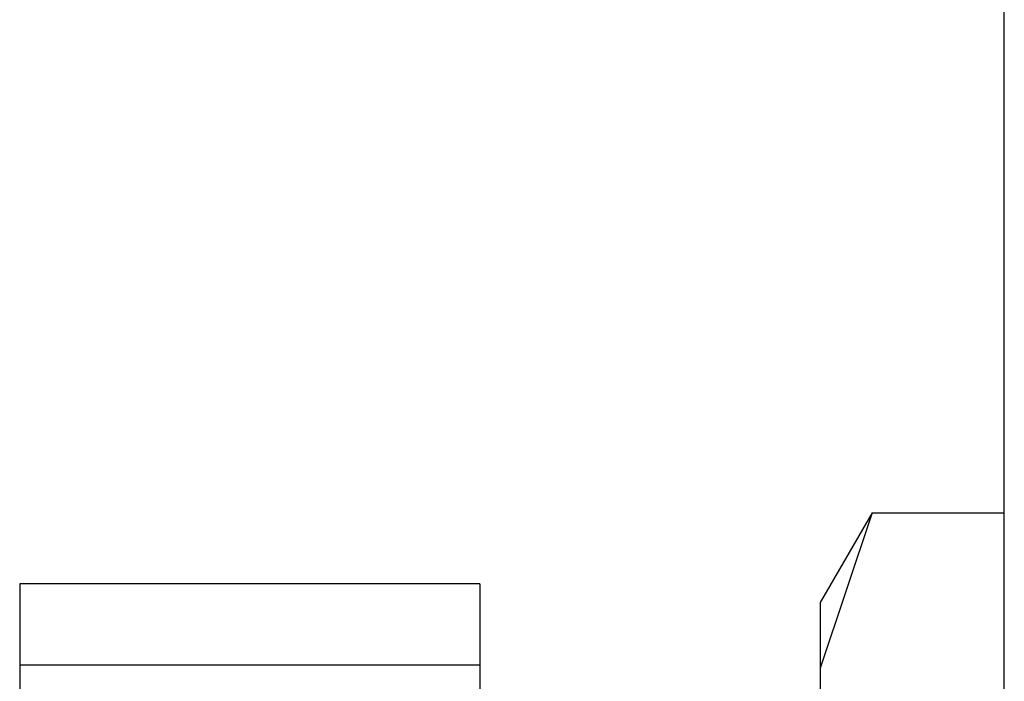
# Model space of a CAD drawing. Extents: x 302 to 536, y 33 to 282.
# Drawn here: x 348 to 351, y 205 to 207 of the extents above; entities that cross this region are included whole.
import ezdxf

# ---------------------------------------------------------------- set-up
doc = ezdxf.new("R2010")
doc.units = 0
for name, color, linetype in [('AL-USBUA-004', 7, 'CONTINUOUS'), ('DEFAULT', 7, 'CONTINUOUS'), ('MP2003983_メインシャー', 7, 'CONTINUOUS'), ('USBカバー', 7, 'CONTINUOUS')]:
    doc.layers.add(name, color=color, linetype=linetype)

# ---------------------------------------------------------------- blocks, each defined once
blk = doc.blocks.new('SE8')
at = {"layer": 'AL-USBUA-004', "color": 7, "linetype": 'CONTINUOUS'}
for p, q in [((27.7126, 10.4895), (27.6, 10.1517)), ((27.7126, 10.4895), (27.6, 10.2945)), ((27.7126, 10.4895), (28, 10.4895)), ((27.6, 10.2945), (27.6, 10.1517)), ((27.6, 10.1517), (27.6, 10.0948))]:
    blk.add_line(p, q, dxfattribs=at)
at = {"layer": 'MP2003983_メインシャー', "color": 7, "linetype": 'CONTINUOUS'}
blk.add_line((28, 0.9245), (28, 19.544), dxfattribs=at)
at = {"layer": 'USBカバー', "color": 7, "linetype": 'CONTINUOUS'}
for p, q in [((25.86, 10.3352), (25.86, 10.1581)), ((26.86, 10.3352), (25.86, 10.3352)), ((26.86, 10.3352), (26.86, 10.1581)), ((25.86, 10.1581), (25.86, 9.9511)), ((26.86, 10.1581), (25.86, 10.1581)), ((26.86, 10.1581), (26.86, 9.9511))]:
    blk.add_line(p, q, dxfattribs=at)

msp = doc.modelspace()

# ---------------------------------------------------------------- block references
at = {"layer": 'DEFAULT', "color": 7}
msp.add_blockref('SE8', (322.6027, 195.3209), dxfattribs=at)

doc.saveas('drawing.dxf')
